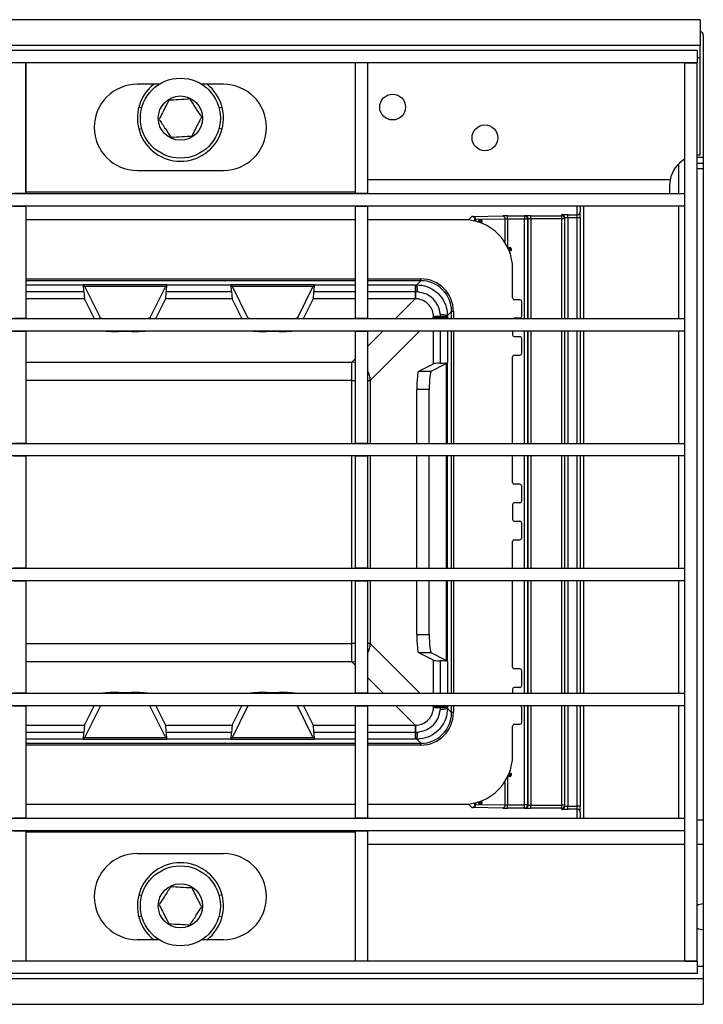
# Model space of a CAD drawing. Units: millimetres. Extents: x -88067 to 419, y -29 to 51168.
# Drawn here: x 140 to 168, y 81 to 121 of the extents above; entities that cross this region are included whole.
import ezdxf

# ---------------------------------------------------------------- set-up
doc = ezdxf.new("R2010")
doc.units = ezdxf.units.MM

msp = doc.modelspace()

# ---------------------------------------------------------------- linework, layer by layer
at = {"color": 7, "linetype": 'Continuous', "lineweight": 25}
for p, q in [((168.125975, 121.457135), (43.250975, 121.457135)), ((168.125975, 121.457135), (168.125975, 120.407135)), ((168.250975, 120.832135), (168.250975, 115.869635)), ((168.125975, 120.407135), (43.250975, 120.407135)), ((168.125975, 119.907135), (168.125975, 120.407135)), ((168.000975, 120.207135), (43.500975, 120.207135)), ((168.000975, 120.207135), (168.000975, 119.707135)), ((168.000975, 119.707135), (43.500975, 119.707135)), ((140.719725, 119.707135), (140.219725, 119.707135)), ((140.719725, 119.707135), (140.719725, 114.407135)), ((140.725975, 114.457135), (140.725975, 119.707135)), ((154.607225, 119.707135), (154.107225, 119.707135)), ((154.107225, 119.707135), (154.107225, 114.407135)), ((154.607225, 119.707135), (154.607225, 114.407135)), ((167.500975, 83.207135), (167.500975, 119.707135)), ((167.500975, 119.707135), (168.000975, 119.707135)), ((168.000975, 83.207135), (168.000975, 119.707135)), ((168.125975, 115.957135), (168.125975, 119.907135)), ((146.13495, 118.832135), (145.250975, 118.832135)), ((148.750975, 118.832135), (147.867, 118.832135)), ((168.125975, 115.957135), (168.000975, 115.950869)), ((168.250975, 115.619635), (168.000975, 115.619635)), ((168.250975, 115.869635), (168.250975, 115.619635)), ((168.250975, 115.619635), (168.250975, 115.40758)), ((145.250975, 115.332135), (148.750975, 115.332135)), ((168.250975, 115.40758), (168.250975, 88.957135)), ((166.90123, 114.957135), (166.875975, 114.707135)), ((140.219725, 114.407135), (140.719725, 114.407135)), ((140.719725, 114.382135), (140.719725, 114.407135)), ((140.725975, 114.457135), (154.107225, 114.457135)), ((154.107225, 114.407135), (154.607225, 114.407135)), ((154.107225, 114.407135), (154.107225, 114.382135)), ((154.607225, 114.382135), (154.607225, 114.407135)), ((166.875975, 114.707135), (166.875975, 114.382135)), ((167.500975, 114.382135), (44.000975, 114.382135)), ((167.500975, 113.882135), (167.500975, 114.382135)), ((167.500975, 113.882135), (44.000975, 113.882135)), ((140.219725, 113.882135), (140.719725, 113.882135)), ((140.719725, 113.882135), (140.719725, 109.332135)), ((154.107225, 113.882135), (154.607225, 113.882135)), ((154.107225, 113.882135), (154.107225, 109.332135)), ((154.607225, 113.882135), (154.607225, 109.332135)), ((163.250975, 113.882135), (163.250975, 113.654056)), ((163.250975, 113.40407), (163.250975, 113.654056)), ((154.107225, 113.332135), (140.719725, 113.332135)), ((158.500975, 113.332135), (154.607225, 113.332135)), ((158.898219, 113.466065), (160.101755, 113.482238)), ((160.20035, 113.357245), (158.996814, 113.341072)), ((159.125975, 113.283096), (159.125975, 113.30443)), ((159.163475, 113.30443), (159.125975, 113.30443)), ((159.163475, 113.258919), (159.151282, 113.223457)), ((159.176134, 113.339729), (159.163475, 113.30443)), ((159.163475, 113.30443), (159.163475, 113.258919)), ((159.213475, 113.240996), (159.200362, 113.205863)), ((159.22709, 113.320668), (159.213475, 113.285727)), ((159.213475, 113.240996), (159.213475, 113.285727)), ((159.250975, 113.285727), (159.213475, 113.285727)), ((159.250975, 113.285727), (159.250975, 113.211297)), ((160.298946, 113.483247), (160.990379, 113.483247)), ((160.298946, 113.358254), (160.298946, 113.483247)), ((160.990379, 113.358254), (160.298946, 113.358254)), ((160.990379, 113.483247), (160.998261, 113.491128)), ((160.990379, 113.483247), (160.990379, 113.358254)), ((161.115372, 113.358254), (160.990379, 113.358254)), ((161.123254, 113.366135), (161.115372, 113.358254)), ((161.248247, 113.493719), (162.500975, 113.493719)), ((161.248247, 113.368726), (161.248247, 113.493719)), ((162.500975, 113.368726), (161.248247, 113.368726)), ((162.500975, 113.493719), (162.500975, 113.526445)), ((162.500975, 113.368726), (162.500975, 113.493719)), ((162.625975, 113.368726), (162.500975, 113.368726)), ((162.625975, 109.307135), (162.625975, 113.401452)), ((162.750975, 113.529063), (163.125975, 113.529063)), ((162.750975, 113.40407), (162.750975, 113.529063)), ((163.125975, 113.40407), (162.750975, 113.40407)), ((163.125975, 113.40407), (163.125975, 113.529063)), ((163.250975, 113.40407), (163.125975, 113.40407)), ((163.250975, 113.40407), (163.250975, 109.307135)), ((160.322719, 112.207135), (160.400799, 112.207135)), ((160.358393, 112.169635), (160.324207, 112.15422)), ((160.380137, 112.119635), (160.345551, 112.105141)), ((160.400799, 112.169635), (160.358393, 112.169635)), ((160.380137, 112.119635), (160.423543, 112.119635)), ((160.400799, 112.169635), (160.400799, 112.207135)), ((160.434713, 112.185638), (160.400799, 112.169635)), ((160.423543, 112.082135), (160.409836, 112.082135)), ((160.457891, 112.134682), (160.423543, 112.119635)), ((160.423543, 112.082135), (160.423543, 112.119635)), ((160.500975, 110.157135), (160.500975, 111.332135)), ((156.603022, 110.682469), (156.773963, 110.85341)), ((156.773963, 110.85341), (156.773963, 110.928307)), ((146.451214, 110.682373), (143.050736, 110.682373)), ((143.098727, 110.634383), (143.050736, 110.682373)), ((143.098727, 110.634383), (146.403223, 110.634383)), ((143.113203, 110.606536), (143.734095, 109.361333)), ((145.767856, 109.361333), (146.388747, 110.606536)), ((146.403223, 110.634383), (146.451214, 110.682373)), ((146.451214, 110.682373), (149.050736, 110.682373)), ((152.451214, 110.682373), (149.050736, 110.682373)), ((149.098727, 110.634383), (149.050736, 110.682373)), ((149.098727, 110.634383), (152.403223, 110.634383)), ((149.113203, 110.606536), (149.734095, 109.361333)), ((151.767856, 109.361333), (152.388747, 110.606536)), ((152.403223, 110.634383), (152.451214, 110.682373)), ((156.540916, 110.682373), (156.564641, 110.682382)), ((156.540916, 110.682373), (156.540916, 110.39863)), ((156.564641, 110.682382), (156.603022, 110.682469)), ((143.510533, 109.307135), (143.106231, 110.117967)), ((146.39572, 110.117967), (145.991417, 109.307135)), ((149.106231, 110.117967), (146.39572, 110.117967)), ((149.079509, 110.39863), (146.422441, 110.39863)), ((149.510533, 109.307135), (149.106231, 110.117967)), ((152.39572, 110.117967), (151.991417, 109.307135)), ((156.5729, 110.398357), (156.540916, 110.39863)), ((156.540916, 110.39863), (156.540916, 110.117967)), ((156.561244, 110.117896), (156.540916, 110.117967)), ((156.643173, 110.395252), (156.5729, 110.398357)), ((160.800975, 110.082135), (160.575975, 110.082135)), ((160.875975, 109.407135), (160.875975, 110.007135)), ((158.02225, 109.605123), (157.851309, 109.434182)), ((158.097147, 109.605123), (158.02225, 109.605123)), ((167.500975, 109.307135), (44.000975, 109.307135)), ((140.219725, 109.332135), (140.719725, 109.332135)), ((140.719725, 109.307135), (140.719725, 109.332135)), ((154.107225, 109.332135), (154.607225, 109.332135)), ((154.107225, 109.332135), (154.107225, 109.307135)), ((154.607225, 109.307135), (154.607225, 109.332135)), ((157.286807, 109.372075), (157.286737, 109.392403)), ((157.286807, 109.372075), (157.56747, 109.372075)), ((157.567198, 109.404059), (157.564093, 109.474333)), ((157.56747, 109.372075), (157.567198, 109.404059)), ((157.56747, 109.372075), (157.851214, 109.372075)), ((157.851223, 109.3958), (157.851214, 109.372075)), ((157.851309, 109.434182), (157.851223, 109.3958)), ((160.800975, 109.332135), (160.575975, 109.332135)), ((167.500975, 108.807135), (167.500975, 109.307135)), ((167.500975, 108.807135), (44.000975, 108.807135)), ((140.219725, 108.807135), (140.719725, 108.807135)), ((140.719725, 108.807135), (140.719725, 104.257135)), ((154.107225, 108.807135), (154.607225, 108.807135)), ((154.107225, 108.807135), (154.107225, 104.257135)), ((154.607225, 108.807135), (154.607225, 104.257135)), ((160.500975, 108.807135), (160.500975, 108.657135)), ((162.625975, 104.232135), (162.625975, 108.807135)), ((163.250975, 108.807135), (163.250975, 104.232135)), ((145.018883, 108.784078), (144.483067, 108.784078)), ((151.018883, 108.784078), (150.483067, 108.784078)), ((160.575975, 108.582135), (160.800975, 108.582135)), ((160.875975, 107.907135), (160.875975, 108.507135)), ((160.500975, 104.232135), (160.500975, 107.757135)), ((160.575975, 107.832135), (160.800975, 107.832135)), ((153.972709, 106.803868), (153.972709, 107.54976)), ((156.684522, 107.176564), (157.286807, 107.476879)), ((157.187074, 107.176564), (157.775376, 107.469907)), ((157.803223, 107.484383), (157.851214, 107.532373)), ((157.803223, 107.484383), (157.803223, 104.232135)), ((156.684522, 107.176564), (157.187074, 107.176564)), ((156.60982, 104.232135), (156.60982, 106.427592)), ((157.112372, 106.427592), (156.60982, 106.427592)), ((157.112372, 104.232135), (157.112372, 106.427592)), ((167.500975, 104.232135), (44.000975, 104.232135)), ((140.219725, 104.257135), (140.719725, 104.257135)), ((140.719725, 104.232135), (140.719725, 104.257135)), ((154.107225, 104.257135), (154.607225, 104.257135)), ((154.107225, 104.257135), (154.107225, 104.232135)), ((154.607225, 104.232135), (154.607225, 104.257135)), ((167.500975, 103.732135), (167.500975, 104.232135)), ((167.500975, 103.732135), (44.000975, 103.732135)), ((140.219725, 103.732135), (140.719725, 103.732135)), ((140.719725, 103.732135), (140.719725, 99.182135)), ((154.107225, 103.732135), (154.607225, 103.732135)), ((154.107225, 103.732135), (154.107225, 99.182135)), ((154.607225, 103.732135), (154.607225, 99.182135)), ((156.60982, 99.157135), (156.60982, 103.732135)), ((157.112372, 99.157135), (157.112372, 103.732135)), ((157.803223, 103.732135), (157.803223, 99.157135)), ((160.500975, 102.657135), (160.500975, 103.732135)), ((162.625975, 99.157135), (162.625975, 103.732135)), ((163.250975, 103.732135), (163.250975, 99.157135)), ((160.800975, 102.582135), (160.575975, 102.582135)), ((160.875975, 101.907135), (160.875975, 102.507135)), ((160.500975, 101.757135), (160.500975, 101.157135)), ((160.800975, 101.832135), (160.575975, 101.832135)), ((160.575975, 101.082135), (160.800975, 101.082135)), ((160.875975, 100.407135), (160.875975, 101.007135)), ((160.500975, 99.157135), (160.500975, 100.257135)), ((160.575975, 100.332135), (160.800975, 100.332135)), ((167.500975, 99.157135), (44.000975, 99.157135)), ((140.219725, 99.182135), (140.719725, 99.182135)), ((140.719725, 99.157135), (140.719725, 99.182135)), ((154.107225, 99.182135), (154.607225, 99.182135)), ((154.107225, 99.182135), (154.107225, 99.157135)), ((154.607225, 99.157135), (154.607225, 99.182135)), ((167.500975, 98.657135), (167.500975, 99.157135)), ((167.500975, 98.657135), (44.000975, 98.657135)), ((140.219725, 98.657135), (140.719725, 98.657135)), ((140.719725, 98.657135), (140.719725, 94.107135)), ((154.107225, 98.657135), (154.607225, 98.657135)), ((154.107225, 98.657135), (154.107225, 94.107135)), ((154.607225, 98.657135), (154.607225, 94.107135)), ((156.60982, 96.486678), (156.60982, 98.657135)), ((157.112372, 96.486678), (157.112372, 98.657135)), ((157.803223, 98.657135), (157.803223, 95.429887)), ((160.500975, 95.157135), (160.500975, 98.657135)), ((162.625975, 94.082135), (162.625975, 98.657135)), ((163.250975, 98.657135), (163.250975, 94.082135)), ((156.60982, 96.486678), (157.112372, 96.486678)), ((153.972709, 95.364509), (153.972709, 96.110401)), ((157.286807, 95.43739), (156.684522, 95.737706)), ((157.187074, 95.737706), (156.684522, 95.737706)), ((157.775376, 95.444362), (157.187074, 95.737706)), ((157.803223, 95.429887), (157.851214, 95.381896)), ((160.800975, 95.082135), (160.575975, 95.082135)), ((160.875975, 94.407135), (160.875975, 95.007135)), ((167.500975, 94.082135), (44.000975, 94.082135)), ((140.219725, 94.107135), (140.719725, 94.107135)), ((140.719725, 94.082135), (140.719725, 94.107135)), ((144.483067, 94.130191), (145.018883, 94.130191)), ((150.483067, 94.130191), (151.018883, 94.130191)), ((154.107225, 94.107135), (154.607225, 94.107135)), ((154.107225, 94.107135), (154.107225, 94.082135)), ((154.607225, 94.082135), (154.607225, 94.107135)), ((160.500975, 94.257135), (160.500975, 94.082135)), ((160.800975, 94.332135), (160.575975, 94.332135)), ((167.500975, 93.582135), (167.500975, 94.082135)), ((167.500975, 93.582135), (44.000975, 93.582135)), ((140.219725, 93.582135), (140.719725, 93.582135)), ((140.719725, 93.582135), (140.719725, 89.032135)), ((143.106231, 92.796302), (143.498068, 93.582135)), ((143.734095, 93.552937), (143.113203, 92.307733)), ((146.388747, 92.307733), (145.767856, 93.552937)), ((146.003883, 93.582135), (146.39572, 92.796302)), ((149.106231, 92.796302), (149.498068, 93.582135)), ((149.734095, 93.552937), (149.113203, 92.307733)), ((152.388747, 92.307733), (151.767856, 93.552937)), ((152.003883, 93.582135), (152.39572, 92.796302)), ((154.107225, 93.582135), (154.607225, 93.582135)), ((154.107225, 93.582135), (154.107225, 89.032135)), ((154.607225, 93.582135), (154.607225, 89.032135)), ((157.286737, 93.521866), (157.286807, 93.542194)), ((157.286807, 93.542194), (157.56747, 93.542194)), ((157.564093, 93.439937), (157.567198, 93.51021)), ((157.567198, 93.51021), (157.56747, 93.542194)), ((157.56747, 93.542194), (157.851214, 93.542194)), ((157.851214, 93.542194), (157.851223, 93.518469)), ((157.851223, 93.518469), (157.851309, 93.480087)), ((157.851309, 93.480087), (158.02225, 93.309146)), ((158.097147, 93.309146), (158.02225, 93.309146)), ((160.875975, 92.907135), (160.875975, 93.507135)), ((162.625975, 89.512817), (162.625975, 93.582135)), ((163.250975, 93.582135), (163.250975, 89.510199)), ((160.575975, 92.832135), (160.800975, 92.832135)), ((146.39572, 92.796302), (149.106231, 92.796302)), ((146.422441, 92.515639), (149.079509, 92.515639)), ((156.540916, 92.796302), (156.561244, 92.796373)), ((156.540916, 92.796302), (156.540916, 92.515639)), ((156.540916, 92.515639), (156.5729, 92.515912)), ((156.540916, 92.515639), (156.540916, 92.231896)), ((156.5729, 92.515912), (156.643173, 92.519017)), ((160.500975, 91.582135), (160.500975, 92.757135)), ((143.098727, 92.279887), (143.050736, 92.231896)), ((143.050736, 92.231896), (146.451214, 92.231896)), ((146.403223, 92.279887), (143.098727, 92.279887)), ((146.403223, 92.279887), (146.451214, 92.231896)), ((149.050736, 92.231896), (146.451214, 92.231896)), ((149.098727, 92.279887), (149.050736, 92.231896)), ((149.050736, 92.231896), (152.451214, 92.231896)), ((152.403223, 92.279887), (149.098727, 92.279887)), ((152.403223, 92.279887), (152.451214, 92.231896)), ((156.564641, 92.231887), (156.540916, 92.231896)), ((156.603022, 92.2318), (156.564641, 92.231887)), ((156.773963, 92.060859), (156.603022, 92.2318)), ((156.773963, 91.985962), (156.773963, 92.060859)), ((160.345551, 90.809128), (160.380137, 90.794635)), ((160.409836, 90.832135), (160.423543, 90.832135)), ((160.423543, 90.794635), (160.423543, 90.832135)), ((160.400799, 90.707135), (160.322719, 90.707135)), ((160.324207, 90.760049), (160.358393, 90.744635)), ((160.358393, 90.744635), (160.400799, 90.744635)), ((160.423543, 90.794635), (160.380137, 90.794635)), ((160.400799, 90.744635), (160.434713, 90.728631)), ((160.400799, 90.707135), (160.400799, 90.744635)), ((160.423543, 90.794635), (160.457891, 90.779587)), ((159.125975, 89.609839), (159.125975, 89.631173)), ((159.125975, 89.609839), (159.163475, 89.609839)), ((159.151282, 89.690812), (159.163475, 89.65535)), ((159.163475, 89.65535), (159.163475, 89.609839)), ((159.163475, 89.609839), (159.176134, 89.574541)), ((159.200362, 89.708406), (159.213475, 89.673274)), ((159.213475, 89.628542), (159.213475, 89.673274)), ((159.213475, 89.628542), (159.250975, 89.628542)), ((159.213475, 89.628542), (159.22709, 89.593601)), ((159.250975, 89.702973), (159.250975, 89.628542)), ((140.719725, 89.582135), (154.107225, 89.582135)), ((154.607225, 89.582135), (158.500975, 89.582135)), ((160.101755, 89.432031), (158.898219, 89.448204)), ((158.996814, 89.573197), (160.20035, 89.557024)), ((160.298946, 89.431023), (160.298946, 89.556016)), ((160.298946, 89.556016), (160.990379, 89.556016)), ((160.990379, 89.431023), (160.298946, 89.431023)), ((161.115372, 89.556016), (160.990379, 89.556016)), ((160.990379, 89.431023), (160.990379, 89.556016)), ((160.998261, 89.423141), (160.990379, 89.431023)), ((161.115372, 89.556016), (161.123254, 89.548134)), ((161.248247, 89.42055), (161.248247, 89.545543)), ((161.248247, 89.545543), (162.500975, 89.545543)), ((162.500975, 89.42055), (161.248247, 89.42055)), ((162.625975, 89.545543), (162.500975, 89.545543)), ((162.500975, 89.42055), (162.500975, 89.545543)), ((162.500975, 89.387824), (162.500975, 89.42055)), ((162.750975, 89.385206), (162.750975, 89.510199)), ((162.750975, 89.510199), (163.125975, 89.510199)), ((163.125975, 89.385206), (162.750975, 89.385206)), ((163.125975, 89.385206), (163.125975, 89.510199)), ((163.250975, 89.510199), (163.125975, 89.510199)), ((163.250975, 89.260213), (163.250975, 89.510199)), ((163.250975, 89.260213), (163.250975, 89.007135)), ((167.500975, 89.007135), (44.000975, 89.007135)), ((140.219725, 89.032135), (140.719725, 89.032135)), ((140.719725, 89.007135), (140.719725, 89.032135)), ((154.107225, 89.032135), (154.607225, 89.032135)), ((154.107225, 89.032135), (154.107225, 89.007135)), ((154.607225, 89.007135), (154.607225, 89.032135)), ((167.500975, 88.507135), (167.500975, 89.007135)), ((168.000975, 88.957135), (168.250975, 88.957135)), ((168.250975, 88.957135), (168.250975, 87.957135)), ((167.500975, 88.507135), (44.000975, 88.507135)), ((140.219725, 88.507135), (140.719725, 88.507135)), ((140.719725, 88.507135), (140.719725, 83.207135)), ((140.725975, 88.457135), (140.725975, 83.207135)), ((140.725975, 88.457135), (154.107225, 88.457135)), ((154.107225, 88.507135), (154.607225, 88.507135)), ((154.107225, 88.507135), (154.107225, 83.207135)), ((154.607225, 88.507135), (154.607225, 83.207135)), ((168.250975, 87.957135), (168.250975, 85.532135)), ((145.250975, 87.582135), (148.750975, 87.582135)), ((168.250975, 85.532135), (168.250975, 84.482135)), ((168.250975, 84.482135), (168.250975, 83.007135)), ((146.13495, 84.082135), (145.250975, 84.082135)), ((148.750975, 84.082135), (147.867, 84.082135)), ((168.000975, 83.207135), (43.500975, 83.207135)), ((140.719725, 83.207135), (140.219725, 83.207135)), ((154.607225, 83.207135), (154.107225, 83.207135)), ((167.500975, 83.207135), (168.000975, 83.207135)), ((168.000975, 83.207135), (168.000975, 82.707135)), ((168.250975, 83.007135), (168.250975, 82.507135)), ((43.375975, 82.507135), (168.250975, 82.507135)), ((168.000975, 82.707135), (43.500975, 82.707135)), ((168.250975, 82.507135), (168.250975, 81.457135)), ((43.375975, 81.457135), (168.250975, 81.457135))]:
    msp.add_line(p, q, dxfattribs=at)
at = {"color": 1, "linetype": 'Continuous', "lineweight": 25}
for p, q in [((168.125975, 119.907135), (168.000975, 119.907135)), ((145.429523, 117.870855), (145.308642, 117.902679)), ((148.572427, 117.870855), (148.693308, 117.902679)), ((145.308642, 117.01159), (145.429523, 117.043414)), ((148.693308, 117.01159), (148.572427, 117.043414)), ((168.000975, 115.869635), (168.250975, 115.869635)), ((167.250975, 114.382135), (167.250975, 115.599813)), ((168.000975, 115.40758), (168.250975, 115.40758)), ((140.725975, 114.957135), (140.719725, 114.957135)), ((166.90123, 114.957135), (154.607225, 114.957135)), ((163.125975, 113.529063), (163.125975, 113.882135)), ((163.375975, 113.882135), (163.375975, 109.307135)), ((167.250975, 109.307135), (167.250975, 113.882135)), ((158.702859, 113.321919), (158.845423, 113.464483)), ((158.970416, 113.33949), (158.918907, 113.28798)), ((158.970416, 113.27626), (158.970416, 113.33949)), ((158.996814, 113.341072), (158.996814, 113.269696)), ((160.20035, 112.386707), (160.20035, 113.357245)), ((160.298946, 113.358254), (160.298946, 112.215633)), ((160.990379, 109.307135), (160.990379, 113.358254)), ((161.115372, 113.358254), (161.115372, 109.307135)), ((161.123254, 109.307135), (161.123254, 113.366135)), ((161.248247, 113.368726), (161.248247, 109.307135)), ((162.500975, 109.307135), (162.500975, 113.368726)), ((162.750975, 113.40407), (162.750975, 109.307135)), ((163.125975, 109.307135), (163.125975, 113.40407)), ((140.719725, 110.928307), (154.107225, 110.928307)), ((154.107225, 110.85341), (140.719725, 110.85341)), ((154.607225, 110.928307), (156.773963, 110.928307)), ((156.773963, 110.85341), (154.607225, 110.85341)), ((140.719725, 110.682373), (143.050736, 110.682373)), ((152.451214, 110.682373), (154.107225, 110.682373)), ((154.607225, 110.682373), (156.540916, 110.682373)), ((143.079509, 110.39863), (140.719725, 110.39863)), ((143.106231, 110.117967), (140.719725, 110.117967)), ((154.107225, 110.117967), (152.39572, 110.117967)), ((154.107225, 110.39863), (152.422441, 110.39863)), ((156.540916, 110.39863), (154.607225, 110.39863)), ((156.540916, 110.117967), (154.607225, 110.117967)), ((155.730084, 109.307135), (156.540916, 110.117967)), ((158.02225, 109.307135), (158.02225, 109.605123)), ((158.097147, 109.605123), (158.097147, 109.307135)), ((143.734095, 109.307135), (143.734095, 109.361333)), ((145.767856, 109.361333), (145.767856, 109.307135)), ((149.734095, 109.307135), (149.734095, 109.361333)), ((151.767856, 109.361333), (151.767856, 109.307135)), ((157.286807, 109.372075), (157.221866, 109.307135)), ((157.286807, 109.307135), (157.286807, 109.372075)), ((157.56747, 109.307135), (157.56747, 109.372075)), ((157.851214, 109.372075), (157.851214, 109.307135)), ((144.483067, 108.807135), (144.483067, 108.784078)), ((145.018883, 108.784078), (145.018883, 108.807135)), ((150.483067, 108.807135), (150.483067, 108.784078)), ((151.018883, 108.784078), (151.018883, 108.807135)), ((154.607225, 108.184276), (155.230084, 108.807135)), ((156.721866, 108.807135), (154.7186, 106.803868)), ((157.286807, 107.476879), (157.286807, 108.807135)), ((157.56747, 107.5036), (157.56747, 108.807135)), ((157.851214, 108.807135), (157.851214, 107.532373)), ((158.02225, 104.232135), (158.02225, 108.807135)), ((158.097147, 108.807135), (158.097147, 104.232135)), ((160.990379, 104.232135), (160.990379, 108.807135)), ((161.115372, 108.807135), (161.115372, 104.232135)), ((161.123254, 104.232135), (161.123254, 108.807135)), ((161.248247, 108.807135), (161.248247, 104.232135)), ((162.500975, 104.232135), (162.500975, 108.807135)), ((162.750975, 108.807135), (162.750975, 104.232135)), ((163.125975, 104.232135), (163.125975, 108.807135)), ((163.375975, 108.807135), (163.375975, 104.232135)), ((167.250975, 104.232135), (167.250975, 108.807135)), ((153.972709, 107.54976), (154.107225, 107.684276)), ((140.719725, 107.54976), (153.972709, 107.54976)), ((154.107225, 107.536062), (153.972709, 107.54976)), ((157.851214, 104.232135), (157.851214, 107.532373)), ((153.972709, 106.803868), (140.719725, 106.803868)), ((153.972709, 106.803868), (154.107225, 106.803868)), ((153.972709, 104.232135), (153.972709, 106.803868)), ((154.607225, 106.803868), (154.7186, 106.803868)), ((154.7186, 106.803868), (154.7186, 104.232135)), ((153.972709, 99.157135), (153.972709, 103.732135)), ((154.7186, 103.732135), (154.7186, 99.157135)), ((157.851214, 99.157135), (157.851214, 103.732135)), ((158.02225, 99.157135), (158.02225, 103.732135)), ((158.097147, 103.732135), (158.097147, 99.157135)), ((160.990379, 99.157135), (160.990379, 103.732135)), ((161.115372, 103.732135), (161.115372, 99.157135)), ((161.123254, 99.157135), (161.123254, 103.732135)), ((161.248247, 103.732135), (161.248247, 99.157135)), ((162.500975, 99.157135), (162.500975, 103.732135)), ((162.750975, 103.732135), (162.750975, 99.157135)), ((163.125975, 99.157135), (163.125975, 103.732135)), ((163.375975, 103.732135), (163.375975, 99.157135)), ((167.250975, 99.157135), (167.250975, 103.732135)), ((153.972709, 96.110401), (153.972709, 98.657135)), ((154.7186, 98.657135), (154.7186, 96.110401)), ((157.851214, 95.381896), (157.851214, 98.657135)), ((158.02225, 94.082135), (158.02225, 98.657135)), ((158.097147, 98.657135), (158.097147, 94.082135)), ((160.990379, 94.082135), (160.990379, 98.657135)), ((161.115372, 98.657135), (161.115372, 94.082135)), ((161.123254, 94.082135), (161.123254, 98.657135)), ((161.248247, 98.657135), (161.248247, 94.082135)), ((162.500975, 94.082135), (162.500975, 98.657135)), ((162.750975, 98.657135), (162.750975, 94.082135)), ((163.125975, 94.082135), (163.125975, 98.657135)), ((163.375975, 98.657135), (163.375975, 94.082135)), ((167.250975, 94.082135), (167.250975, 98.657135)), ((140.719725, 96.110401), (153.972709, 96.110401)), ((154.107225, 96.110401), (153.972709, 96.110401)), ((154.7186, 96.110401), (154.607225, 96.110401)), ((154.7186, 96.110401), (156.746866, 94.082135)), ((153.972709, 95.364509), (140.719725, 95.364509)), ((153.972709, 95.364509), (154.107225, 95.378208)), ((154.107225, 95.229993), (153.972709, 95.364509)), ((157.286807, 94.082135), (157.286807, 95.43739)), ((157.56747, 94.082135), (157.56747, 95.410669)), ((157.851214, 95.381896), (157.851214, 94.082135)), ((155.255084, 94.082135), (154.607225, 94.729993)), ((144.483067, 94.130191), (144.483067, 94.082135)), ((145.018883, 94.082135), (145.018883, 94.130191)), ((150.483067, 94.130191), (150.483067, 94.082135)), ((151.018883, 94.082135), (151.018883, 94.130191)), ((143.734095, 93.552937), (143.734095, 93.582135)), ((145.767856, 93.582135), (145.767856, 93.552937)), ((149.734095, 93.552937), (149.734095, 93.582135)), ((151.767856, 93.582135), (151.767856, 93.552937)), ((156.540916, 92.796302), (155.755084, 93.582135)), ((157.246866, 93.582135), (157.286807, 93.542194)), ((157.286807, 93.542194), (157.286807, 93.582135)), ((157.56747, 93.542194), (157.56747, 93.582135)), ((157.851214, 93.582135), (157.851214, 93.542194)), ((158.02225, 93.309146), (158.02225, 93.582135)), ((158.097147, 93.582135), (158.097147, 93.309146)), ((160.990379, 89.556016), (160.990379, 93.582135)), ((161.115372, 93.582135), (161.115372, 89.556016)), ((161.123254, 89.548134), (161.123254, 93.582135)), ((161.248247, 93.582135), (161.248247, 89.545543)), ((162.500975, 89.545543), (162.500975, 93.582135)), ((162.750975, 93.582135), (162.750975, 89.510199)), ((163.125975, 89.510199), (163.125975, 93.582135)), ((163.375975, 93.582135), (163.375975, 89.007135)), ((167.250975, 89.007135), (167.250975, 93.582135)), ((140.719725, 92.796302), (143.106231, 92.796302)), ((140.719725, 92.515639), (143.079509, 92.515639)), ((152.39572, 92.796302), (154.107225, 92.796302)), ((152.422441, 92.515639), (154.107225, 92.515639)), ((154.607225, 92.796302), (156.540916, 92.796302)), ((154.607225, 92.515639), (156.540916, 92.515639)), ((143.050736, 92.231896), (140.719725, 92.231896)), ((140.719725, 92.060859), (154.107225, 92.060859)), ((154.107225, 92.231896), (152.451214, 92.231896)), ((156.540916, 92.231896), (154.607225, 92.231896)), ((154.607225, 92.060859), (156.773963, 92.060859)), ((154.107225, 91.985962), (140.719725, 91.985962)), ((156.773963, 91.985962), (154.607225, 91.985962)), ((160.20035, 89.557024), (160.20035, 90.527562)), ((160.298946, 90.698636), (160.298946, 89.556016)), ((158.918907, 89.626289), (158.970416, 89.574779)), ((158.970416, 89.574779), (158.970416, 89.638009)), ((158.996814, 89.644573), (158.996814, 89.573197)), ((158.845423, 89.449786), (158.702859, 89.59235)), ((163.125975, 89.007135), (163.125975, 89.385206)), ((140.719725, 87.957135), (140.725975, 87.957135)), ((154.607225, 87.957135), (167.500975, 87.957135)), ((168.000975, 87.957135), (168.250975, 87.957135)), ((145.308642, 85.902679), (145.429523, 85.870855)), ((148.693308, 85.902679), (148.572427, 85.870855)), ((145.429523, 85.043414), (145.308642, 85.01159)), ((148.572427, 85.043414), (148.693308, 85.01159)), ((168.000975, 83.007135), (168.250975, 83.007135))]:
    msp.add_line(p, q, dxfattribs=at)
at = {"color": 7, "linetype": 'Continuous', "lineweight": 25, "flags": 128}
for points in [[(168.250975, 85.532135), (168.050066, 85.492171), (168.000975, 85.468789)], [(168.000975, 84.54548), (168.050066, 84.522098), (168.250975, 84.482135)]]:
    msp.add_lwpolyline(points, dxfattribs=at)
at = {"color": 7, "linetype": 'Continuous', "lineweight": 25}
for centre, radius in [((147.000975, 117.457135), 1.625), ((155.625975, 117.907135), 0.525), ((147.000975, 117.457135), 0.9), ((159.375975, 116.657135), 0.525), ((147.000975, 85.457135), 1.625), ((147.000975, 85.457135), 0.9)]:
    msp.add_circle(centre, radius, dxfattribs=at)
for centre, radius, start, end in [((168.125975, 120.832135), 0.125, 0, 90), ((145.250975, 117.082135), 1.75, 90, 270), ((147.000975, 117.457135), 1.75, 128.2132107, 270), ((147.000975, 117.457135), 1.75, 270, 51.7867893), ((148.750975, 117.082135), 1.75, 270, 90), ((168.125975, 114.707135), 1.25, 120, 168.463041), ((163.125978, 113.65406), 0.124997, 269.9984292, 359.9984291), ((158.500975, 111.332135), 2, 0, 90), ((158.845407, 113.339474), 0.125009, 0.0073584, 89.9926416), ((158.882279, 113.352109), 0.115065, 354.4957206, 82.0374275), ((159.088475, 113.283096), 0.0375, 253.2411868, 0), ((159.163475, 113.30443), 0.0375, 70.2705203, 180), ((158.500975, 111.457135), 1.9625, 68.711924, 70.2705203), ((158.500975, 111.332135), 2.0375, 69.5314458, 71.0251326), ((158.500975, 111.457135), 2, 68.711924, 70.2705203), ((159.213475, 113.285727), 0.0375, 0, 68.711924), ((159.288475, 113.211297), 0.0375, 180, 247.2629157), ((160.085816, 113.368282), 0.115065, 354.4957206, 82.0374275), ((160.990363, 113.358237), 0.125009, 0.0073584, 89.9926416), ((160.998245, 113.366119), 0.125009, 0.0073584, 89.9926416), ((162.500978, 113.401449), 0.124997, 0.0015709, 90.0015708), ((162.500978, 113.368722), 0.124997, 0.0015709, 90.0015708), ((160.322719, 112.244635), 0.0375, 206.6060025, 270), ((158.500975, 111.332135), 2.0375, 22.7370843, 24.2703678), ((160.409836, 112.044635), 0.0375, 90, 200.4685542), ((160.400799, 112.169635), 0.0375, 25.261584, 90), ((158.625975, 111.332135), 1.9625, 23.6578394, 25.261584), ((160.423543, 112.119635), 0.0375, 270, 23.6578394), ((158.625975, 111.332135), 2, 23.6578394, 25.261584), ((152.544222, 110.423342), 4.028756, 359.6446738, 3.6865405), ((155.760823, 110.418321), 0.882651, 358.5023798, 17.4135475), ((147.263677, 110.644777), 9.312484, 356.7565919, 358.4837042), ((160.575975, 110.157135), 0.075, 180, 270), ((160.800975, 110.007135), 0.075, 0, 90), ((157.813618, 100.094836), 9.312484, 91.5162958, 93.2434081), ((157.587161, 108.591983), 0.882651, 72.5864525, 91.4976202), ((157.592182, 105.375381), 4.028756, 86.3134595, 90.3553262), ((160.575975, 109.257135), 0.075, 90, 138.1896851), ((160.800975, 109.407135), 0.075, 270, 0), ((160.575975, 108.657135), 0.075, 180, 270), ((160.800975, 108.507135), 0.075, 0, 90), ((160.575975, 107.757135), 0.075, 90, 180), ((160.800975, 107.907135), 0.075, 270, 0), ((160.575975, 102.657135), 0.075, 180, 270), ((160.800975, 102.507135), 0.075, 0, 90), ((160.575975, 101.757135), 0.075, 90, 180), ((160.800975, 101.907135), 0.075, 270, 0), ((160.575975, 101.157135), 0.075, 180, 270), ((160.800975, 101.007135), 0.075, 0, 90), ((160.800975, 100.407135), 0.075, 270, 0), ((160.575975, 100.257135), 0.075, 90, 180), ((160.575975, 95.157135), 0.075, 180, 270), ((160.800975, 95.007135), 0.075, 0, 90), ((160.800975, 94.407135), 0.075, 270, 0), ((160.575975, 94.257135), 0.075, 90, 180), ((157.813618, 102.819433), 9.312484, 266.7565919, 268.4837042), ((157.587161, 94.322286), 0.882651, 268.5023798, 287.4135475), ((157.592182, 97.538888), 4.028756, 269.6446738, 273.6865405), ((160.800975, 93.507135), 0.075, 0, 90), ((160.575975, 92.757135), 0.075, 90, 180), ((160.800975, 92.907135), 0.075, 270, 0), ((147.263677, 92.269492), 9.312484, 1.5162958, 3.2434081), ((152.544222, 92.490927), 4.028756, 356.3134595, 0.3553262), ((155.760823, 92.495948), 0.882651, 342.5864525, 1.4976202), ((158.500975, 91.582135), 2, 270, 0), ((160.409836, 90.869635), 0.0375, 159.5314458, 270), ((160.423543, 90.794635), 0.0375, 336.3421606, 90), ((160.322719, 90.669635), 0.0375, 90, 153.3939975), ((158.500975, 91.582135), 2.0375, 335.7296322, 337.2629157), ((158.625975, 91.582135), 1.9625, 334.738416, 336.3421606), ((160.400799, 90.744635), 0.0375, 270, 334.738416), ((158.625975, 91.582135), 2, 334.738416, 336.3421606), ((159.088475, 89.631173), 0.0375, 0, 106.7588132), ((159.163475, 89.609839), 0.0375, 180, 289.7294797), ((158.500975, 91.582135), 2.0375, 288.9748674, 290.4685542), ((158.500975, 91.457135), 1.9625, 289.7294797, 291.288076), ((159.213475, 89.628542), 0.0375, 291.288076, 0), ((159.288475, 89.702973), 0.0375, 112.7370843, 180), ((158.845407, 89.574795), 0.125009, 270.0073584, 359.9926416), ((158.882279, 89.56216), 0.115065, 277.9625725, 5.5042794), ((158.500975, 91.457135), 2, 289.7294797, 291.288076), ((160.085816, 89.545987), 0.115065, 277.9625725, 5.5042794), ((160.990363, 89.556032), 0.125009, 270.0073584, 359.9926416), ((160.998245, 89.54815), 0.125009, 270.0073584, 359.9926416), ((162.500978, 89.545547), 0.124997, 269.9984292, 359.9984291), ((162.500978, 89.512821), 0.124997, 269.9984292, 359.9984291), ((163.125978, 89.260209), 0.124997, 0.0015709, 90.0015708), ((145.250975, 85.832135), 1.75, 90, 270), ((147.000975, 85.457135), 1.75, 90, 231.7867893), ((147.000975, 85.457135), 1.75, 308.2132107, 90), ((148.750975, 85.832135), 1.75, 270, 90)]:
    msp.add_arc(centre, radius, start, end, dxfattribs=at)
at = {"color": 1, "linetype": 'Continuous', "lineweight": 25}
for centre, start, end in [((153.966273, 106.795075), 0.6696661, 31.5809671), ((153.966273, 96.119194), 328.4190329, 359.3303339)]:
    msp.add_arc(centre, 0.752379, start, end, dxfattribs=at)
at = {"color": 7, "linetype": 'Continuous', "lineweight": 25}
for centre, major_axis, ratio, start_param, end_param in [((159.09541, 113.464456), (0.25, 0), 0.010472358, 2.479589268, 3.131120678), ((159.09541, 113.339463), (0.125, 0), 0.020944717, 2.479589268, 3.131120678), ((160.298946, 113.480629), (0.25, 0), 0.010472358, 1.570796327, 2.479589268), ((160.298946, 113.355635), (0.125, 0), 0.020944717, 1.570796327, 2.479589268), ((161.248247, 113.491101), (0.25, 0), 0.010472358, 1.570796327, 3.131120678), ((161.248247, 113.366108), (0.125, 0), 0.020944717, 1.570796327, 3.131120678), ((162.750975, 113.526445), (0.25, 0), 0.010472358, 1.570796327, 3.141592654), ((162.750975, 113.401452), (0.125, 0), 0.020944717, 1.570796327, 3.141592654), ((156.770329, 109.601489), (-0.939486, -0.939486), 0.997264689, 2.357564018, 3.925621289), ((156.770329, 109.601489), (0.886598, 0.886598), 0.996937904, 5.499156672, 7.067213943), ((143.048679, 109.933401), (0, 0.75), 0.052407779, 5.381520226, 6.23082543), ((143.115942, 111.103797), (0, 0.5), 0.052407779, 2.790009231, 3.036872898), ((146.386008, 111.103797), (0, 0.5), 0.052407779, 3.246312409, 3.493176076), ((146.453271, 109.933401), (0, 0.75), 0.052407779, 0.052359878, 0.901665081), ((149.048679, 109.933401), (0, 0.75), 0.052407779, 5.381520226, 6.23082543), ((149.115942, 111.103797), (0, 0.5), 0.052407779, 2.790009231, 3.036872898), ((152.386008, 111.103797), (0, 0.5), 0.052407779, 3.246312409, 3.493176076), ((152.453271, 109.933401), (0, 0.75), 0.052407779, 0.052359878, 0.901665081), ((143.110339, 110.863858), (0, 0.75), 0.052407779, 2.239927573, 3.036872898), ((146.391611, 110.863858), (0, 0.75), 0.052407779, 3.246312409, 4.043257735), ((149.110339, 110.863858), (0, 0.75), 0.052407779, 2.239927573, 3.036872898), ((152.391611, 110.863858), (0, 0.75), 0.052407779, 3.246312409, 4.043257735), ((144.483067, 109.365458), (0.75, 0), 0.105104235, 3.193952531, 3.974487092), ((145.018883, 109.365458), (0.75, 0), 0.105104235, 5.450290869, 6.23082543), ((150.483067, 109.365458), (0.75, 0), 0.105104235, 3.193952531, 3.974487092), ((151.018883, 109.365458), (0.75, 0), 0.105104235, 5.450290869, 6.23082543), ((144.483067, 108.862906), (0.75, 0), 0.105104235, 3.927555501, 4.71238898), ((145.018883, 108.862906), (0.75, 0), 0.105104235, 4.71238898, 5.49722246), ((150.483067, 108.862906), (0.75, 0), 0.105104235, 3.927555501, 4.71238898), ((151.018883, 108.862906), (0.75, 0), 0.105104235, 4.71238898, 5.49722246), ((158.032699, 107.47277), (0.75, 0), 0.052407779, 2.239927573, 3.036872898), ((157.102242, 107.53443), (0.75, 0), 0.052407779, 5.381520226, 6.23082543), ((158.272637, 107.467168), (0.5, 0), 0.052407779, 2.790009231, 3.036872898), ((156.688648, 106.427592), (0, 0.75), 0.105104235, 0.052359878, 1.570796327), ((157.1912, 106.427592), (0, 0.75), 0.105104235, 0.052359878, 1.570796327), ((156.688648, 96.486678), (0, 0.75), 0.105104235, 1.570796327, 3.089232776), ((157.1912, 96.486678), (0, 0.75), 0.105104235, 1.570796327, 3.089232776), ((158.032699, 95.441499), (0.75, 0), 0.052407779, 3.246312409, 4.043257735), ((157.102242, 95.379839), (0.75, 0), 0.052407779, 0.052359878, 0.901665081), ((158.272637, 95.447102), (0.5, 0), 0.052407779, 3.246312409, 3.493176076), ((144.483067, 94.051363), (0.75, 0), 0.105104235, 1.570796327, 2.740569551), ((145.018883, 94.051363), (0.75, 0), 0.105104235, 0.401023103, 1.570796327), ((150.483067, 94.051363), (0.75, 0), 0.105104235, 1.570796327, 2.740569551), ((151.018883, 94.051363), (0.75, 0), 0.105104235, 0.401023103, 1.570796327), ((144.483067, 93.548811), (0.75, 0), 0.105104235, 2.705130226, 3.089232776), ((145.018883, 93.548811), (0.75, 0), 0.105104235, 0.052359878, 0.436462427), ((150.483067, 93.548811), (0.75, 0), 0.105104235, 2.705130226, 3.089232776), ((151.018883, 93.548811), (0.75, 0), 0.105104235, 0.052359878, 0.436462427), ((156.770329, 93.312781), (-0.939486, 0.939486), 0.997264689, 2.357564018, 3.925621289), ((156.770329, 93.312781), (0.886598, -0.886598), 0.996937904, 5.499156672, 7.067213943), ((143.048679, 92.980868), (0, 0.75), 0.052407779, 3.193952531, 4.043257735), ((143.110339, 92.050411), (0, 0.75), 0.052407779, 0.104719755, 0.901665081), ((146.391611, 92.050411), (0, 0.75), 0.052407779, 5.381520226, 6.178465552), ((146.453271, 92.980868), (0, 0.75), 0.052407779, 2.239927573, 3.089232776), ((149.048679, 92.980868), (0, 0.75), 0.052407779, 3.193952531, 4.043257735), ((149.110339, 92.050411), (0, 0.75), 0.052407779, 0.104719755, 0.901665081), ((152.391611, 92.050411), (0, 0.75), 0.052407779, 5.381520226, 6.178465552), ((152.453271, 92.980868), (0, 0.75), 0.052407779, 2.239927573, 3.089232776), ((143.115942, 91.810472), (0, 0.5), 0.052407779, 0.104719755, 0.351583422), ((146.386008, 91.810472), (0, 0.5), 0.052407779, 5.931601885, 6.178465552), ((149.115942, 91.810472), (0, 0.5), 0.052407779, 0.104719755, 0.351583422), ((152.386008, 91.810472), (0, 0.5), 0.052407779, 5.931601885, 6.178465552), ((159.09541, 89.449813), (0.25, 0), 0.010472358, 3.152064629, 3.803596039), ((159.09541, 89.574807), (0.125, 0), 0.020944717, 3.152064629, 3.803596039), ((160.298946, 89.433641), (0.25, 0), 0.010472358, 3.803596039, 4.71238898), ((160.298946, 89.558634), (0.125, 0), 0.020944717, 3.803596039, 4.71238898), ((161.248247, 89.423168), (0.25, 0), 0.010472358, 3.152064629, 4.71238898), ((161.248247, 89.548161), (0.125, 0), 0.020944717, 3.152064629, 4.71238898), ((162.750975, 89.387824), (0.25, 0), 0.010472358, 3.141592654, 4.71238898), ((162.750975, 89.512817), (0.125, 0), 0.020944717, 3.141592654, 4.71238898)]:
    msp.add_ellipse(centre, major_axis=major_axis, ratio=ratio, start_param=start_param, end_param=end_param, dxfattribs=at)
for points, knots in [([(146.527308, 118.182144), (146.508402, 118.144786), (146.42572, 117.981405), (146.290798, 117.714794), (146.181337, 117.498497), (146.136264, 117.409431)], [0, 0, 0, 0, 0.148482859, 0.649366465, 1, 1, 1, 1]), ([(147.392018, 118.229848), (147.237524, 118.221325), (146.948587, 118.205385), (146.661084, 118.189524), (146.527308, 118.182144)], [0, 0, 0, 0, 0.534696007, 1, 1, 1, 1]), ([(147.865686, 117.504838), (147.781058, 117.634372), (147.622785, 117.876629), (147.465298, 118.117684), (147.392018, 118.229848)], [0, 0, 0, 0, 0.5346960066, 1, 1, 1, 1]), ([(146.136264, 117.409431), (146.220892, 117.279897), (146.379165, 117.03764), (146.536653, 116.796585), (146.609932, 116.684422)], [0, 0, 0, 0, 0.534696007, 1, 1, 1, 1]), ([(147.474643, 116.732125), (147.519716, 116.821191), (147.629176, 117.037487), (147.764098, 117.304098), (147.84678, 117.467479), (147.865686, 117.504838)], [0, 0, 0, 0, 0.350633535, 0.851517141, 1, 1, 1, 1]), ([(146.609932, 116.684422), (146.764426, 116.692945), (147.053363, 116.708884), (147.340866, 116.724745), (147.474643, 116.732125)], [0, 0, 0, 0, 0.534696007, 1, 1, 1, 1]), ([(159.163475, 113.258919), (159.159129, 113.261869), (159.150571, 113.267679), (159.138964, 113.275119), (159.130419, 113.280414), (159.12643, 113.282822), (159.126089, 113.283027), (159.125975, 113.283096)], [0, 0, 0, 0, 0.243686961, 0.479925632, 0.69852278, 0.898812607, 1, 1, 1, 1]), ([(159.250975, 113.211297), (159.250708, 113.211521), (159.250403, 113.211777), (159.248045, 113.213744), (159.243972, 113.217126), (159.235306, 113.224161), (159.224792, 113.23246), (159.217105, 113.238258), (159.213475, 113.240996)], [0, 0, 0, 0, 0.157346798, 0.179244637, 0.365652683, 0.569170201, 0.796562232, 1, 1, 1, 1]), ([(160.358393, 112.169635), (160.35423, 112.174197), (160.34602, 112.183196), (160.334773, 112.194943), (160.326981, 112.202868), (160.323834, 112.20602), (160.322856, 112.206998), (160.322767, 112.207086), (160.322719, 112.207135)], [0, 0, 0, 0, 0.26327147, 0.519238618, 0.747504548, 0.88762472, 0.938011091, 1, 1, 1, 1]), ([(160.409836, 112.082135), (160.409546, 112.082524), (160.408955, 112.083318), (160.404441, 112.089309), (160.397713, 112.098018), (160.389308, 112.108589), (160.383115, 112.116049), (160.380137, 112.119635)], [0, 0, 0, 0, 0.179595723, 0.365816942, 0.567271531, 0.791980306, 1, 1, 1, 1]), ([(156.603022, 110.682469), (156.637411, 110.681576), (156.812668, 110.677028), (157.134459, 110.591779), (157.495833, 110.343301), (157.746387, 109.989316), (157.842727, 109.670426), (157.849525, 109.483296), (157.851309, 109.434182)], [0, 0, 0, 0, 0.052848978, 0.269336697, 0.499845294, 0.712472782, 0.924536189, 1, 1, 1, 1]), ([(157.286737, 109.392403), (157.285782, 109.413969), (157.281135, 109.518956), (157.228507, 109.704352), (157.099963, 109.887704), (156.927193, 110.025971), (156.749066, 110.103174), (156.613011, 110.113839), (156.561244, 110.117896)], [0, 0, 0, 0, 0.057352075, 0.279208529, 0.499726928, 0.638486763, 0.862450741, 1, 1, 1, 1]), ([(157.564093, 109.474333), (157.541068, 109.601388), (157.497918, 109.839502), (157.282388, 110.125826), (156.996898, 110.332809), (156.764926, 110.373759), (156.643173, 110.395252)], [0, 0, 0, 0, 0.27024392, 0.506464253, 0.740960634, 1, 1, 1, 1]), ([(156.561244, 92.796373), (156.582809, 92.797327), (156.687797, 92.801974), (156.873193, 92.854603), (157.056545, 92.983147), (157.194812, 93.155917), (157.272014, 93.334044), (157.282679, 93.470099), (157.286737, 93.521866)], [0, 0, 0, 0, 0.057352075, 0.279208529, 0.499726928, 0.638486763, 0.862450741, 1, 1, 1, 1]), ([(157.851309, 93.480087), (157.850417, 93.445699), (157.845869, 93.270442), (157.76062, 92.948651), (157.512141, 92.587277), (157.158156, 92.336723), (156.839266, 92.240382), (156.652136, 92.233585), (156.603022, 92.2318)], [0, 0, 0, 0, 0.0528489784, 0.2693366969, 0.4998452942, 0.7124727821, 0.9245361888, 1, 1, 1, 1]), ([(156.643173, 92.519017), (156.770228, 92.542041), (157.008342, 92.585191), (157.294667, 92.800721), (157.501649, 93.086212), (157.5426, 93.318183), (157.564093, 93.439937)], [0, 0, 0, 0, 0.27024392, 0.506464253, 0.740960634, 1, 1, 1, 1]), ([(160.380137, 90.794635), (160.383802, 90.799059), (160.390991, 90.807736), (160.400239, 90.819483), (160.406472, 90.827642), (160.408848, 90.830813), (160.409696, 90.831947), (160.409778, 90.832057), (160.409836, 90.832135)], [0, 0, 0, 0, 0.2558869, 0.501882838, 0.722062151, 0.881371891, 0.916342732, 1, 1, 1, 1]), ([(160.322719, 90.707135), (160.322965, 90.70738), (160.323254, 90.707668), (160.325485, 90.709904), (160.329437, 90.713882), (160.337551, 90.722212), (160.347562, 90.732744), (160.354787, 90.740676), (160.358393, 90.744635)], [0, 0, 0, 0, 0.142820356, 0.16776622, 0.344484136, 0.542368808, 0.771579603, 1, 1, 1, 1]), ([(159.125975, 89.631173), (159.126373, 89.631412), (159.127179, 89.631896), (159.133333, 89.635643), (159.14231, 89.641275), (159.152859, 89.648121), (159.160148, 89.653084), (159.163475, 89.65535)], [0, 0, 0, 0, 0.189712154, 0.384268122, 0.590115339, 0.812892288, 1, 1, 1, 1]), ([(159.213475, 89.673274), (159.217931, 89.676643), (159.22675, 89.68331), (159.238333, 89.692536), (159.246377, 89.699131), (159.249624, 89.701841), (159.250785, 89.702813), (159.250899, 89.702909), (159.250975, 89.702973)], [0, 0, 0, 0, 0.249660455, 0.494052574, 0.719454805, 0.875864646, 0.917623917, 1, 1, 1, 1]), ([(146.609932, 86.229848), (146.525304, 86.100314), (146.367031, 85.858056), (146.209544, 85.617002), (146.136264, 85.504838)], [0, 0, 0, 0, 0.534696007, 1, 1, 1, 1]), ([(147.474643, 86.182144), (147.320149, 86.190667), (147.031211, 86.206607), (146.743708, 86.222468), (146.609932, 86.229848)], [0, 0, 0, 0, 0.534696007, 1, 1, 1, 1]), ([(147.865686, 85.409431), (147.84678, 85.44679), (147.764098, 85.610171), (147.629176, 85.876782), (147.519716, 86.093079), (147.474643, 86.182144)], [0, 0, 0, 0, 0.148482859, 0.649366465, 1, 1, 1, 1]), ([(146.136264, 85.504838), (146.181337, 85.415772), (146.290798, 85.199475), (146.42572, 84.932864), (146.508402, 84.769483), (146.527308, 84.732125)], [0, 0, 0, 0, 0.350633535, 0.851517141, 1, 1, 1, 1]), ([(147.392018, 84.684422), (147.476646, 84.813956), (147.634919, 85.056213), (147.792406, 85.297268), (147.865686, 85.409431)], [0, 0, 0, 0, 0.534696007, 1, 1, 1, 1]), ([(146.527308, 84.732125), (146.681801, 84.723602), (146.970739, 84.707662), (147.258242, 84.691802), (147.392018, 84.684422)], [0, 0, 0, 0, 0.534696007, 1, 1, 1, 1])]:
    msp.add_open_spline(points, degree=3, knots=knots, dxfattribs=at)

doc.saveas('drawing.dxf')
